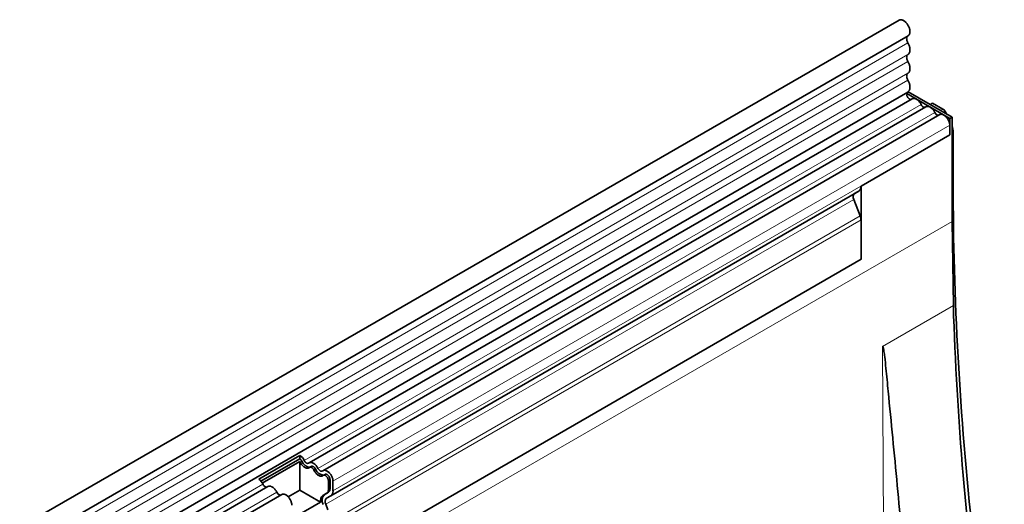
# Model space of a CAD drawing. Units: millimetres. Extents: x 5573 to 7711, y -35 to 2576.
# Drawn here: x 5869 to 6100, y 2182 to 2296 of the extents above; entities that cross this region are included whole.
import ezdxf

# ---------------------------------------------------------------- set-up
doc = ezdxf.new("R2010")
doc.units = ezdxf.units.MM
doc.header["$LTSCALE"] = 10
doc.linetypes.add('SLD-Durchgehend', pattern=[0])
doc.layers.add('133594', color=7, linetype='Continuous', lineweight=25)
doc.layers.add('TANGENT_EDGES', color=4, linetype='Continuous', lineweight=25)

# ---------------------------------------------------------------- blocks, each defined once
blk = doc.blocks.new('1033707-M_G_ISOMETRIC VIEW')
at = {"layer": '133594', "linetype": 'SLD-Durchgehend', "lineweight": 35}
for p, q in [((7672.45, 869.88), (7319.95, 666.39)), ((7322.08, 662.71), (7674.57, 866.2)), ((7322.02, 649.49), (7674.51, 852.98)), ((7674.24, 852.61), (7684.38, 846.76)), ((7684.91, 847.06), (7674.58, 853.03)), ((7675.55, 851.39), (7323.46, 648.13)), ((7678.78, 849.52), (7533.82, 765.84)), ((7680.31, 850.38), (7679.73, 850.06)), ((7682.75, 848.97), (7680.31, 850.38)), ((7682.01, 847.66), (7537.05, 763.97)), ((7683.25, 848.44), (7683.62, 847.81)), ((7684.91, 847.06), (7684.38, 846.76)), ((7684.91, 847.06), (7684.91, 822.57)), ((7684.38, 846.76), (7684.38, 842.89)), ((7684.38, 842.89), (7684.38, 845.16)), ((7684.38, 842.89), (7663.52, 830.84)), ((7685.17, 831.4), (7685.17, 843.44)), ((7663.52, 813.65), (7663.52, 830.84)), ((7663, 829.7), (7538.9, 758.06)), ((7661.99, 829.12), (7662.66, 829.5)), ((7662.66, 829.5), (7663, 829.7)), ((7663.33, 823.85), (7661.82, 827.73)), ((7663.52, 813.65), (7663.52, 822.92)), ((7684.91, 822.57), (7685.21, 802.78)), ((7663.52, 813.65), (7352.75, 634.24)), ((7521.96, 761.97), (7531.64, 767.56)), ((7522.49, 761.51), (7531.61, 766.77)), ((7522.81, 761.07), (7531.61, 766.15)), ((7531.64, 767.56), (7531.61, 766.77)), ((7531.61, 759.38), (7531.61, 766.15)), ((7534.32, 764.97), (7533.93, 764.75)), ((7537.55, 763.11), (7537.17, 762.88)), ((7538.33, 761.66), (7538.33, 759.39)), ((7538.72, 759.61), (7538.72, 761.88)), ((7539.42, 759.2), (7539.42, 761.47)), ((7524.14, 760.25), (7326.69, 646.27)), ((7531.61, 759.38), (7528.91, 757.82)), ((7536.52, 756.54), (7531.61, 759.38)), ((7527.37, 758.38), (7329.92, 644.4)), ((7538.02, 758.7), (7537.01, 758.12)), ((7537.39, 758.34), (7538.4, 758.92)), ((7537.89, 757.48), (7538.9, 758.06)), ((7527.97, 751.61), (7536.52, 756.54)), ((7538.24, 754.78), (7537.73, 756.09))]:
    blk.add_line(p, q, dxfattribs=at)
at = {"layer": '133594', "linetype": 'SLD-Durchgehend', "lineweight": 35, "flags": 128}
for points in [[(7674.57, 866.2), (7674.63, 866.23), (7674.7, 866.29), (7674.77, 866.36), (7674.83, 866.45), (7674.88, 866.54), (7674.92, 866.64), (7674.96, 866.74), (7674.98, 866.86), (7675, 866.98), (7675.01, 867.11), (7675.01, 867.25), (7675, 867.38), (7674.98, 867.53), (7674.95, 867.67), (7674.92, 867.82), (7674.87, 867.97), (7674.82, 868.12), (7674.76, 868.27), (7674.69, 868.42), (7674.62, 868.57), (7674.54, 868.71), (7674.45, 868.85), (7674.35, 868.98), (7674.26, 869.11), (7674.15, 869.23), (7674.05, 869.35), (7673.94, 869.45), (7673.82, 869.55), (7673.71, 869.64), (7673.59, 869.72), (7673.48, 869.79), (7673.36, 869.85), (7673.24, 869.9), (7673.13, 869.94), (7673.02, 869.96), (7672.91, 869.98), (7672.81, 869.98), (7672.7, 869.97), (7672.61, 869.95), (7672.52, 869.92), (7672.45, 869.88)], [(7674.52, 864.55), (7674.45, 864.67), (7674.4, 864.8), (7674.35, 864.92), (7674.3, 865.05), (7674.27, 865.18), (7674.25, 865.31), (7674.24, 865.43), (7674.23, 865.54), (7674.24, 865.65), (7674.26, 865.76), (7674.28, 865.85), (7674.32, 865.94), (7674.36, 866.02), (7674.41, 866.08), (7674.48, 866.14), (7674.5, 866.16)], [(7674.52, 861.78), (7674.61, 861.84), (7674.68, 861.91), (7674.75, 861.99), (7674.82, 862.08), (7674.87, 862.18), (7674.92, 862.29), (7674.95, 862.41), (7674.98, 862.53), (7675, 862.67), (7675.01, 862.81), (7675.01, 862.95), (7675, 863.1), (7674.98, 863.26), (7674.95, 863.42), (7674.92, 863.58), (7674.87, 863.74), (7674.82, 863.9), (7674.75, 864.07), (7674.68, 864.23), (7674.61, 864.39), (7674.52, 864.55)], [(7674.52, 860.15), (7674.46, 860.27), (7674.4, 860.4), (7674.35, 860.52), (7674.31, 860.65), (7674.27, 860.77), (7674.25, 860.9), (7674.24, 861.02), (7674.23, 861.13), (7674.24, 861.24), (7674.25, 861.34), (7674.27, 861.44), (7674.31, 861.53), (7674.35, 861.6), (7674.4, 861.67), (7674.46, 861.73), (7674.52, 861.78)], [(7674.52, 857.38), (7674.61, 857.44), (7674.68, 857.51), (7674.75, 857.59), (7674.82, 857.68), (7674.87, 857.78), (7674.92, 857.89), (7674.95, 858.01), (7674.98, 858.14), (7675, 858.27), (7675.01, 858.41), (7675.01, 858.56), (7675, 858.71), (7674.98, 858.87), (7674.95, 859.02), (7674.92, 859.18), (7674.87, 859.35), (7674.82, 859.51), (7674.75, 859.67), (7674.68, 859.84), (7674.61, 860), (7674.52, 860.15)], [(7674.52, 855.76), (7674.46, 855.88), (7674.4, 856), (7674.35, 856.13), (7674.31, 856.26), (7674.27, 856.38), (7674.25, 856.5), (7674.24, 856.62), (7674.23, 856.74), (7674.24, 856.85), (7674.25, 856.95), (7674.27, 857.05), (7674.31, 857.13), (7674.35, 857.21), (7674.4, 857.28), (7674.46, 857.34), (7674.52, 857.38)], [(7674.51, 852.98), (7674.54, 853), (7674.63, 853.07), (7674.7, 853.14), (7674.77, 853.22), (7674.83, 853.31), (7674.88, 853.41), (7674.92, 853.52), (7674.96, 853.64), (7674.98, 853.77), (7675, 853.9), (7675.01, 854.04), (7675.01, 854.18), (7675, 854.33), (7674.98, 854.49), (7674.95, 854.64), (7674.91, 854.8), (7674.87, 854.96), (7674.81, 855.13), (7674.75, 855.29), (7674.68, 855.45), (7674.6, 855.6), (7674.52, 855.76)], [(7675.29, 851.24), (7675.26, 851.24), (7675.19, 851.23), (7675.12, 851.24), (7675.04, 851.27), (7674.96, 851.3), (7674.88, 851.34), (7674.8, 851.4), (7674.72, 851.46), (7674.65, 851.54), (7674.58, 851.62), (7674.51, 851.71), (7674.45, 851.81), (7674.39, 851.9), (7674.34, 852.01), (7674.3, 852.11), (7674.27, 852.21), (7674.25, 852.31), (7674.24, 852.41), (7674.23, 852.51), (7674.24, 852.6), (7674.25, 852.68), (7674.28, 852.75), (7674.31, 852.82), (7674.35, 852.88), (7674.39, 852.92)], [(7677.61, 850.06), (7677.54, 850.2), (7677.46, 850.34), (7677.37, 850.48), (7677.28, 850.6), (7677.18, 850.73), (7677.08, 850.84), (7676.97, 850.95), (7676.86, 851.05), (7676.75, 851.14), (7676.64, 851.22), (7676.53, 851.29), (7676.42, 851.35), (7676.3, 851.4), (7676.19, 851.44), (7676.08, 851.46), (7675.98, 851.48), (7675.88, 851.48), (7675.78, 851.47), (7675.69, 851.45), (7675.6, 851.41), (7675.55, 851.39)], [(7680.84, 848.2), (7680.77, 848.34), (7680.69, 848.48), (7680.6, 848.61), (7680.51, 848.74), (7680.41, 848.86), (7680.31, 848.98), (7680.2, 849.08), (7680.1, 849.18), (7679.99, 849.27), (7679.87, 849.35), (7679.76, 849.42), (7679.65, 849.48), (7679.53, 849.53), (7679.42, 849.57), (7679.32, 849.6), (7679.21, 849.61), (7679.11, 849.61), (7679.01, 849.6), (7678.92, 849.58), (7678.83, 849.55), (7678.78, 849.52)], [(7684.38, 845.16), (7684.37, 845.29), (7684.36, 845.43), (7684.34, 845.57), (7684.3, 845.72), (7684.26, 845.86), (7684.21, 846.01), (7684.16, 846.16), (7684.09, 846.3), (7684.02, 846.45), (7683.94, 846.59), (7683.85, 846.72), (7683.76, 846.85), (7683.66, 846.98), (7683.56, 847.09), (7683.45, 847.2), (7683.34, 847.31), (7683.23, 847.4), (7683.12, 847.48), (7683, 847.55), (7682.89, 847.61), (7682.78, 847.66), (7682.66, 847.7), (7682.55, 847.73), (7682.45, 847.74), (7682.34, 847.75), (7682.25, 847.74), (7682.15, 847.72), (7682.06, 847.68), (7682.01, 847.66)], [(7697.19, 695.78), (7696.84, 697.81), (7696.39, 700.52), (7695.95, 703.23), (7695.51, 705.94), (7695.09, 708.64), (7694.67, 711.34), (7694.26, 714.04), (7693.87, 716.73), (7693.48, 719.42), (7693.09, 722.11), (7692.72, 724.79), (7692.36, 727.47), (7692, 730.15), (7691.66, 732.82), (7691.32, 735.49), (7690.99, 738.16), (7690.68, 740.82), (7690.37, 743.48), (7690.07, 746.14), (7689.77, 748.79), (7689.49, 751.44), (7689.22, 754.08), (7688.95, 756.72), (7688.69, 759.36), (7688.45, 761.99), (7688.21, 764.62), (7687.98, 767.24), (7687.76, 769.86), (7687.55, 772.48), (7687.35, 775.09), (7687.15, 777.7), (7686.97, 780.3), (7686.79, 782.9), (7686.62, 785.49), (7686.47, 788.08), (7686.32, 790.67), (7686.18, 793.25), (7686.05, 795.83), (7685.93, 798.4), (7685.81, 800.97), (7685.71, 803.53), (7685.62, 806.09), (7685.53, 808.64), (7685.45, 811.19), (7685.39, 813.73), (7685.33, 816.27), (7685.28, 818.81), (7685.24, 821.34), (7685.21, 823.86), (7685.18, 826.38), (7685.17, 828.89), (7685.17, 831.4)], [(7685.21, 802.78), (7685.28, 800.31), (7685.37, 797.85), (7685.47, 795.37), (7685.57, 792.9), (7685.68, 790.42), (7685.81, 787.93), (7685.94, 785.44), (7686.08, 782.94), (7686.23, 780.45), (7686.39, 777.94), (7686.56, 775.43), (7686.73, 772.92), (7686.92, 770.4), (7687.11, 767.88), (7687.32, 765.36), (7687.53, 762.83), (7687.75, 760.29), (7687.98, 757.76), (7688.22, 755.21), (7688.47, 752.67), (7688.73, 750.12), (7688.99, 747.57), (7689.27, 745.01), (7689.55, 742.45), (7689.84, 739.88), (7690.15, 737.31), (7690.46, 734.74), (7690.78, 732.17), (7691.11, 729.59), (7691.44, 727), (7691.79, 724.42), (7692.14, 721.83), (7692.51, 719.24), (7692.88, 716.64), (7693.26, 714.04), (7693.66, 711.44), (7694.06, 708.83), (7694.46, 706.22), (7694.88, 703.61), (7695.31, 701), (7695.74, 698.38), (7696.19, 695.76), (7696.27, 695.25)], [(7531.71, 765.97), (7531.79, 765.82), (7531.87, 765.69), (7531.96, 765.55), (7532.05, 765.42), (7532.15, 765.3), (7532.25, 765.19), (7532.35, 765.08), (7532.46, 764.98), (7532.57, 764.89), (7532.69, 764.81), (7532.8, 764.74), (7532.91, 764.68), (7533.02, 764.63), (7533.13, 764.59), (7533.24, 764.56), (7533.35, 764.55), (7533.45, 764.55), (7533.55, 764.56), (7533.64, 764.58), (7533.73, 764.61), (7533.81, 764.66), (7533.88, 764.71)], [(7533.72, 765.77), (7533.66, 765.73), (7533.6, 765.7), (7533.54, 765.69), (7533.46, 765.69), (7533.39, 765.7), (7533.31, 765.72), (7533.23, 765.76), (7533.15, 765.8), (7533.07, 765.86), (7532.99, 765.93), (7532.91, 766.01), (7532.84, 766.09), (7532.77, 766.18), (7532.71, 766.28), (7532.66, 766.38)], [(7535.89, 764.51), (7535.81, 764.66), (7535.73, 764.79), (7535.65, 764.93), (7535.55, 765.06), (7535.46, 765.18), (7535.35, 765.29), (7535.25, 765.4), (7535.14, 765.5), (7535.03, 765.59), (7534.92, 765.67), (7534.8, 765.74), (7534.69, 765.8), (7534.58, 765.85), (7534.47, 765.89), (7534.36, 765.92), (7534.25, 765.93), (7534.15, 765.93), (7534.05, 765.92), (7533.96, 765.9), (7533.87, 765.87), (7533.79, 765.82), (7533.72, 765.77)], [(7533.88, 764.71), (7533.94, 764.75), (7534, 764.78), (7534.07, 764.79), (7534.14, 764.79), (7534.21, 764.78), (7534.29, 764.76), (7534.37, 764.72), (7534.46, 764.68), (7534.54, 764.62), (7534.61, 764.55), (7534.69, 764.47), (7534.76, 764.39), (7534.83, 764.3), (7534.89, 764.2), (7534.95, 764.1)], [(7535.34, 764.32), (7535.28, 764.43), (7535.22, 764.52), (7535.15, 764.61), (7535.08, 764.7), (7535, 764.78), (7534.92, 764.84), (7534.84, 764.9), (7534.76, 764.95), (7534.68, 764.98), (7534.6, 765.01), (7534.53, 765.02), (7534.45, 765.02), (7534.39, 765), (7534.33, 764.98), (7534.32, 764.97)], [(7534.95, 764.1), (7535.02, 763.96), (7535.1, 763.82), (7535.19, 763.69), (7535.28, 763.56), (7535.38, 763.44), (7535.48, 763.32), (7535.59, 763.21), (7535.69, 763.11), (7535.81, 763.02), (7535.92, 762.94), (7536.03, 762.87), (7536.14, 762.81), (7536.26, 762.76), (7536.37, 762.72), (7536.48, 762.7), (7536.58, 762.68), (7536.68, 762.68), (7536.78, 762.69), (7536.87, 762.71), (7536.96, 762.75), (7537.04, 762.79), (7537.11, 762.85)], [(7536.95, 763.9), (7536.9, 763.86), (7536.84, 763.84), (7536.77, 763.82), (7536.7, 763.82), (7536.62, 763.83), (7536.54, 763.85), (7536.46, 763.89), (7536.38, 763.94), (7536.3, 763.99), (7536.22, 764.06), (7536.14, 764.14), (7536.07, 764.22), (7536, 764.32), (7535.94, 764.41), (7535.89, 764.51)], [(7539.42, 761.47), (7539.42, 761.61), (7539.4, 761.75), (7539.38, 761.89), (7539.35, 762.04), (7539.31, 762.18), (7539.26, 762.33), (7539.2, 762.48), (7539.13, 762.62), (7539.06, 762.76), (7538.98, 762.9), (7538.89, 763.04), (7538.8, 763.17), (7538.7, 763.3), (7538.6, 763.41), (7538.49, 763.52), (7538.38, 763.62), (7538.27, 763.72), (7538.16, 763.8), (7538.05, 763.87), (7537.93, 763.93), (7537.82, 763.98), (7537.71, 764.02), (7537.6, 764.05), (7537.49, 764.06), (7537.39, 764.07), (7537.29, 764.06), (7537.2, 764.04), (7537.11, 764), (7537.03, 763.96), (7536.95, 763.9)], [(7537.11, 762.85), (7537.17, 762.89), (7537.23, 762.91), (7537.29, 762.93), (7537.36, 762.93), (7537.44, 762.92), (7537.52, 762.9), (7537.6, 762.86), (7537.68, 762.82), (7537.76, 762.76), (7537.83, 762.7), (7537.91, 762.62), (7537.98, 762.54), (7538.05, 762.45), (7538.11, 762.36), (7538.16, 762.26), (7538.21, 762.16), (7538.25, 762.06), (7538.28, 761.95), (7538.31, 761.85), (7538.32, 761.75), (7538.33, 761.66)], [(7538.72, 761.88), (7538.71, 761.98), (7538.7, 762.08), (7538.67, 762.18), (7538.64, 762.28), (7538.6, 762.38), (7538.55, 762.49), (7538.5, 762.58), (7538.44, 762.68), (7538.37, 762.77), (7538.3, 762.85), (7538.22, 762.92), (7538.14, 762.99), (7538.06, 763.04), (7537.98, 763.09), (7537.91, 763.12), (7537.83, 763.14), (7537.75, 763.15), (7537.68, 763.15), (7537.62, 763.14), (7537.56, 763.11), (7537.55, 763.11)], [(7526.2, 758.92), (7526.13, 759.06), (7526.05, 759.2), (7525.96, 759.34), (7525.87, 759.46), (7525.77, 759.59), (7525.67, 759.7), (7525.56, 759.81), (7525.45, 759.91), (7525.34, 760), (7525.23, 760.08), (7525.12, 760.15), (7525, 760.21), (7524.89, 760.26), (7524.78, 760.3), (7524.67, 760.32), (7524.57, 760.34), (7524.46, 760.34), (7524.37, 760.33), (7524.27, 760.31), (7524.19, 760.27), (7524.14, 760.25)], [(7529.74, 755.88), (7529.73, 756.02), (7529.72, 756.16), (7529.69, 756.3), (7529.66, 756.44), (7529.62, 756.59), (7529.57, 756.74), (7529.51, 756.88), (7529.45, 757.03), (7529.37, 757.17), (7529.29, 757.31), (7529.2, 757.45), (7529.11, 757.58), (7529.01, 757.7), (7528.91, 757.82), (7528.81, 757.93), (7528.7, 758.03), (7528.59, 758.12), (7528.47, 758.21), (7528.36, 758.28), (7528.24, 758.34), (7528.13, 758.39), (7528.02, 758.43), (7527.91, 758.46), (7527.8, 758.47), (7527.7, 758.47), (7527.6, 758.46), (7527.51, 758.44), (7527.42, 758.41), (7527.37, 758.38)]]:
    blk.add_lwpolyline(points, dxfattribs=at)
at = {"layer": '133594', "linetype": 'SLD-Durchgehend', "lineweight": 35}
for centre, radius, start, end in [((7678.58, 850.4), 1.02, 199.012, 266.8026), ((7681.81, 848.53), 1.02, 199.012, 266.8026), ((7662.24, 830.73), 1.28, 306.2703, 5.0481), ((7662.79, 828.32), 1.13, 134.8428, 211.2412), ((7660.92, 822.87), 2.6, 1.1082, 22.0212), ((7530.78, 765.56), 1.46, 25.3635, 55.633), ((7530.22, 765.23), 1.66, 26.2967, 33.5774), ((7529.96, 765.11), 2.98, 25.3345, 55.6621), ((7534.04, 766.85), 2.04, 198.7508, 269.6243), ((7537.27, 764.98), 2.04, 198.7508, 269.6243), ((7520.28, 759.51), 2.98, 25.3345, 55.6621), ((7523.94, 761.12), 1.02, 199.012, 266.8026), ((7537.58, 759.31), 0.755, 305.698, 5.6204), ((7537.96, 759.54), 0.755, 305.698, 5.6204), ((7538.15, 759.09), 1.28, 306.2703, 5.0481), ((7527.17, 759.26), 1.02, 199.012, 266.8026), ((7537.95, 756.97), 1.49, 129.3483, 196.5851), ((7538.72, 757.01), 1.87, 134.8294, 211.2546), ((7538.69, 756.68), 1.13, 134.8428, 211.2412)]:
    blk.add_arc(centre, radius, start, end, dxfattribs=at)
for centre, major_axis, ratio, start_param, end_param in [((7682.75, 848.16), (-0.5, 0.866), 0.577777, 4.712128, 5.497526), ((7681.63, 845.47), (-2.5, 4.33), 0.577777, 3.927415, 4.310184), ((7663.36, 829.91), (1, 0.577), 0.00007, 1.89373, 2.356154)]:
    blk.add_ellipse(centre, major_axis=major_axis, ratio=ratio, start_param=start_param, end_param=end_param, dxfattribs=at)
blk.add_open_spline([(7668.58, 793.18), (7668.6, 793.19), (7668.61, 793.19), (7668.63, 793.18), (7668.63, 793.17), (7668.66, 793.14), (7668.67, 793.12), (7668.7, 793.06), (7668.71, 793.01), (7668.75, 792.86), (7668.78, 792.76), (7668.84, 792.45), (7668.88, 792.24), (7668.97, 791.59), (7669.03, 791.15), (7669.18, 789.83), (7669.28, 788.94), (7669.55, 786.25), (7669.73, 784.45), (7670.25, 779.01), (7670.6, 775.35), (7671.32, 767.97), (7671.68, 764.25), (7672.39, 756.73), (7672.74, 752.94), (7673.05, 749.09)], degree=3, knots=[0, 0, 0, 0, 0.000977, 0.000977, 0.001953, 0.001953, 0.003906, 0.003906, 0.007813, 0.007813, 0.015625, 0.015625, 0.03125, 0.03125, 0.0625, 0.0625, 0.125, 0.125, 0.25, 0.25, 0.5, 0.5, 0.75, 0.75, 1, 1, 1, 1], dxfattribs=at)
at = {"layer": 'TANGENT_EDGES', "linetype": 'SLD-Durchgehend', "lineweight": 18}
for p, q in [((7674.52, 864.55), (7322.03, 661.06)), ((7674.52, 861.78), (7322.03, 658.29)), ((7674.52, 860.15), (7322.03, 656.66)), ((7674.52, 857.38), (7322.03, 653.89)), ((7674.52, 855.76), (7322.03, 652.27)), ((7677.61, 850.06), (7532.66, 766.38)), ((7680.84, 848.2), (7535.89, 764.51)), ((7682.18, 848.64), (7682.75, 848.97)), ((7683.25, 848.44), (7682.88, 848.23)), ((7684.38, 845.16), (7539.42, 761.47)), ((7684.38, 842.89), (7539.42, 759.2)), ((7685.17, 843.44), (7684.91, 843.29)), ((7685.17, 831.4), (7684.91, 831.25)), ((7661.99, 829.12), (7537.89, 757.48)), ((7661.82, 827.73), (7537.73, 756.09)), ((7663.33, 823.85), (7352.75, 644.55)), ((7684.91, 822.57), (7331.36, 618.47)), ((7663.52, 822.92), (7352.75, 643.52)), ((7663.52, 813.65), (7352.75, 634.24)), ((7685.21, 802.78), (7668.58, 793.18)), ((7669.18, 679.6), (7668.58, 793.18)), ((7532.1, 766.19), (7531.71, 765.97)), ((7535.34, 764.32), (7534.95, 764.1)), ((7538.72, 761.88), (7538.33, 761.66)), ((7522.97, 760.79), (7325.64, 646.87)), ((7538.72, 759.61), (7538.33, 759.39)), ((7526.2, 758.92), (7328.87, 645.01)), ((7537.39, 758.34), (7537.01, 758.12)), ((7538.4, 758.92), (7538.02, 758.7))]:
    blk.add_line(p, q, dxfattribs=at)

msp = doc.modelspace()

# ---------------------------------------------------------------- block references
at = {"layer": '133594'}
msp.add_blockref('1033707-M_G_ISOMETRIC VIEW', (-1596.98, 1426.36), dxfattribs=at)

doc.saveas('drawing.dxf')
